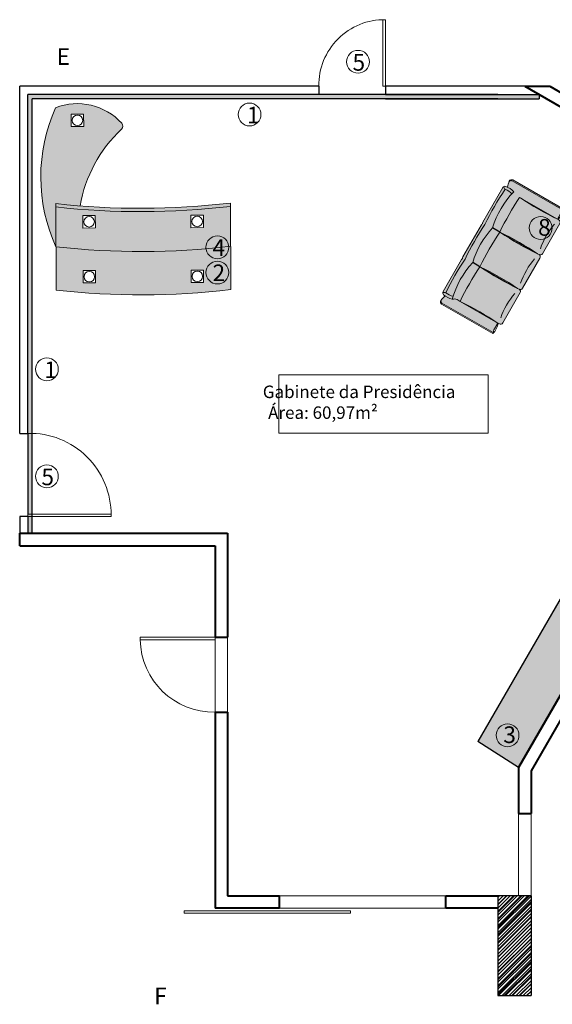
# Model space of a CAD drawing. Units: millimetres. Extents: x 1381 to 1641, y 651 to 801.
# Drawn here: x 1589 to 1596, y 663 to 675 of the extents above; entities that cross this region are included whole.
import ezdxf

# ---------------------------------------------------------------- set-up
doc = ezdxf.new("R2010")
doc.units = ezdxf.units.MM
doc.header["$LTSCALE"] = 70
doc.linetypes.add('HIDDEN2', pattern=[0.1875, 0.125, -0.0625])
for name, color, linetype in [('01', 1, 'Continuous'), ('3', 3, 'Continuous'), ('Cinza OfficeBrasil', 254, 'Continuous'), ('MOBIL', 7, 'Continuous'), ('TX1_1-100', 2, 'Continuous')]:
    doc.layers.add(name, color=color, linetype=linetype)
for name, color, linetype, lineweight in [('1', 1, 'Continuous', 5), ('2', 2, 'Continuous', 20), ('alvenaria', 4, 'Continuous', 40), ('DIVISORIA EM DRY WALL', 3, 'Continuous', 30), ('estofado', 7, 'Continuous', 25), ('Harchuras', 1, 'Continuous', 9), ('mesa', 7, 'Continuous', 9), ('planilha acabamento', 7, 'Continuous', 15), ('porta', 2, 'Continuous', 20), ('SOLEIRA', 1, 'Continuous', 5), ('texto', 2, 'Continuous', 20), ('Vaga de est..3', 3, 'Continuous', 25)]:
    doc.layers.add(name, color=color, linetype=linetype, lineweight=lineweight)
doc.styles.add('R80.100', font='arial.ttf', dxfattribs={"height": 0.2})

# ---------------------------------------------------------------- blocks, each defined once
blk = doc.blocks.new('poltrona Gal Grando preta')
h = blk.add_hatch()
h.set_pattern_fill('ANGLE', color=0)
h.set_pattern_definition([(0, (0, 0), (0, 6.985), [5.08, -1.905]), (90, (0, 0), (-6.985, 4.277078946022131e-16), [5.08, -1.905])])
h.paths.add_polyline_path([(1.198565205659938, -0.03625861013998666, 0.04147366056955908), (0.710420790574702, -0.03558188872232604, 0.04077933160784792), (0.2304207905749565, -0.03558188872277723, 0.03954184368630437), (-0.2350579183600648, -0.03443169308352494, 0.1094506141064753), (-0.2282456515331013, -0.1330397519003228, -0.1125801008313444), (0.239999999998792, -0.1357203378659595, -0.1154796613883839), (0.7199999999984243, -0.1357203378655092, -0.1130486853045651), (1.191321831752715, -0.1335938152694304, 0.1080463147957655)])
h.paths.add_polyline_path([(1.217447730947486, -0.004854358421523562, 0.1452190929936381), (1.201086291230638, 2.728373083016322e-14), (1.199999999998806, 9.004463841222332e-13), (0.7195523369594098, 9.276746038011652e-13, 0.14758207572895), (0.7029589135193365, -0.005006834962635945, 0.1475820757221867), (0.6863654900799262, 4.922451335431788e-13), (0.2395523369598412, 4.922451335431788e-13, 0.1475820757291806), (0.2229589135197458, -0.005006834963087459, 0.1475820757219794), (0.2063654900803558, 2.728373083016322e-14), (-0.2404476630397291, 2.728373083016322e-14, 0.1320781852083392), (-0.2554911246690253, -0.00404437898625129, -0.2255892498156104), (-0.2354692753568357, -0.03446328197656623, -0.03957689078037483), (0.2304207905749521, -0.03558188872277723, -0.04077933160784834), (0.7104207905747026, -0.03558188872232648, -0.04146802990287101), (1.198499167915714, -0.03625303160383207, -0.2273499867980859)])
h.paths.add_polyline_path([(0.239999999999668, -0.1357203378657543), (0.239999999999668, -0.2352477733751108, -0.03309556927346034), (0.7199999999990147, -0.2352477733746583), (0.7199999999990147, -0.1934321483650001), (0.719999999999235, -0.1357203378656986, 0.1154796613883678)])
h.paths.add_polyline_path([(0.239999999999668, -0.1357203378661651, 0.1215054926789776), (-0.2643004782166284, -0.1417141105939843, -0.1799811878602819), (-0.2400000000001228, -0.1934321483659006), (-0.2400000000001228, -0.2352477733755896, -0.0330955692734758), (0.2399999999994477, -0.2352477733751237), (0.2399999999994477, -0.1934321483654355)])
h.paths.add_polyline_path([(1.326691321120594, -0.05687769630719804, 0.4230815332780913), (1.296195568738822, -0.03140993109992382, 0.05879797881082251), (1.23372007482158, -0.04801867456045061, -0.09068099253379118), (1.224939106407244, -0.1417141105939137, 0.1213520010884904), (0.719999999999235, -0.1357203378653198), (0.719999999999235, -0.2352477733746747, -0.0330955692734758), (1.199999999998806, -0.2352477733742369), (1.199999999998806, -0.7582148917663858), (1.281162036962065, -0.7582148917663858, -0.08083821546952004), (1.326691321120594, -0.7652698450385271)])
h.paths.add_polyline_path([(1.230615206057309, -0.02470441795840517, 0.2070089756543005), (1.217447730947486, -0.004854358421523063, 0.2256705883932847), (1.198525972032471, -0.03598336351435039, -0.1083540979245805), (1.191321831752715, -0.1335938152694303, -0.008190946772204596), (1.224939106407244, -0.1417141105939135, 0.1134028702938407)])
h.paths.add_polyline_path([(-0.2352854939094853, -0.03598336351435032, 0.2350943158700028), (-0.2554911246690256, -0.004044378986251165, 0.220514761122788), (-0.2699770557774622, -0.02470708416413406, 0.1134002481742738), (-0.2643004782163415, -0.1417141105939101, -0.008804948076673601), (-0.2282456515331024, -0.1330397519003231, -0.1077143630189974)])
at = {"layer": 'MOBIL', "lineweight": 13}
h = blk.add_hatch(color=256, dxfattribs=at)
h.set_gradient(color1=(20, 20, 21), color2=(172, 172, 175), one_color=1, tint=0.6800000071525574, name='HEMISPHERICAL')
h.paths.add_polyline_path([(1.217447730947486, -0.004854358421523515, 0.1452190929936399), (1.201086291230638, 2.728720027711518e-14), (1.199999999998806, 9.004429146752813e-13), (0.7195523369594098, 9.276711343542132e-13, 0.14758207572895), (0.7029589135193365, -0.005006834962635962, 0.147582075722187), (0.6863654900799262, 4.922381946492749e-13), (0.2395523369598412, 4.922416640962268e-13, 0.1475820757291835), (0.2229589135197453, -0.005006834963087127, 0.1475820757219743), (0.2063654900803558, 2.728720027711518e-14), (-0.2404476630397291, 2.728373083016322e-14, 0.1320781852083298), (-0.255491124669024, -0.004044378986252095, -0.2255892498156113), (-0.2354692753568356, -0.03446328197656801, -0.03957689078037498), (0.2304207905749538, -0.03558188872277768, -0.04077933160784815), (0.710420790574702, -0.03558188872232648, -0.04146802990287107), (1.198499167915714, -0.03625303160383209, -0.2273499867980862)])
h.paths.add_polyline_path([(1.198565205659933, -0.03625861013998799, 0.04147366056955839), (0.710420790574706, -0.03558188872232693, 0.04077933160784914), (0.2304207905749461, -0.03558188872277768, 0.03954184368630353), (-0.2350579183600652, -0.03443169308352754, 0.1094506141064724), (-0.2282456515331014, -0.1330397519003228, -0.1125801008313445), (0.2399999999987923, -0.1357203378659595, -0.115479661388384), (0.7199999999984249, -0.1357203378655092, -0.113048685304565), (1.191321831752715, -0.1335938152694305, 0.1080463147957637)])
h.paths.add_polyline_path([(0.239999999999668, -0.1357203378657548), (0.239999999999668, -0.2352477733751104, -0.03309556927346034), (0.7199999999990147, -0.2352477733746583), (0.7199999999990147, -0.1934321483650001), (0.719999999999235, -0.1357203378656988, 0.1154796613883678)])
h.paths.add_polyline_path([(0.239999999999668, -0.1357203378661651, 0.1215054926789776), (-0.2643004782166283, -0.1417141105939844, -0.1799811878602765), (-0.2400000000001228, -0.1934321483658989), (-0.2400000000001228, -0.23524777337559, -0.0330955692734758), (0.2399999999994477, -0.2352477733751233), (0.2399999999994477, -0.1934321483654355)])
h.paths.add_polyline_path([(1.326691321120594, -0.05687769630719802, 0.4230815332779421), (1.296195568738836, -0.03140993109992174, 0.0587979788108358), (1.23372007482158, -0.04801867456045062, -0.09068099253379118), (1.224939106407244, -0.1417141105939137, 0.1213520010884904), (0.719999999999235, -0.1357203378653198), (0.719999999999235, -0.2352477733746752, -0.0330955692734758), (1.199999999998806, -0.2352477733742373), (1.199999999998806, -0.7582148917663859), (1.281162036962064, -0.7582148917663858, -0.08083821546952048), (1.326691321120594, -0.7652698450385274)])
h.paths.add_polyline_path([(1.230615206057003, -0.02470441795669864, 0.207008975639233), (1.217447730947486, -0.004854358421522993, 0.2256705883934297), (1.198525972032469, -0.03598336351437424, -0.1083540979245531), (1.191321831752715, -0.1335938152694298, -0.008190946772204813), (1.224939106407244, -0.1417141105939133, 0.1134028702955188)])
h.paths.add_polyline_path([(-0.2554911246690247, -0.004044378986250631, 0.2205147611227969), (-0.2699770557774622, -0.02470708416413403, 0.113400248174274), (-0.2643004782163415, -0.1417141105939104, -0.008804948076673843), (-0.2282456515331014, -0.1330397519003232, -0.1077143630191181), (-0.2352854939094697, -0.03598336351424252, 0.2350943158694274)])
h = blk.add_hatch(color=256, dxfattribs=at)
h.set_gradient(color1=(20, 20, 21), color2=(172, 172, 175), one_color=1, tint=0.6800000071525574)
h.paths.add_polyline_path([(-0.2400000000001228, -0.2352477733755904), (-0.2400000000001228, -0.1934321483659003, 0.1799811878584046), (-0.2643004782162032, -0.1417141105944015, -0.09063116448557322), (-0.2730859564012115, -0.04807018781232075, 0.05892507746343504), (-0.3356913464201547, -0.03140993109992024, 0.4230815332778317), (-0.3661870988019018, -0.0568776963071978), (-0.3661870988019018, -0.7652698450385271, -0.08083821546950865), (-0.3206578146433793, -0.7582148917663858), (-0.2400000000001228, -0.7582148917663858)])
h = blk.add_hatch(color=256, dxfattribs=at)
h.set_gradient(color1=(20, 20, 21), color2=(172, 172, 175), one_color=1, tint=0.6800000071525574)
h.paths.add_polyline_path([(1.200504222318814, -0.2352477733755904), (1.200504222318814, -0.1934321483659005, -0.1799811878584068), (1.224804700534895, -0.141714110594401, 0.09063116448557268), (1.233590178719903, -0.04807018781232077, -0.05892507746343225), (1.296195568738844, -0.03140993109992062, -0.4230815332778624), (1.326691321120594, -0.05687769630719774), (1.326691321120594, -0.7652698450385271, 0.08083821546953422), (1.281162036962056, -0.7582148917663858), (1.200504222318814, -0.7582148917663857)])
h = blk.add_hatch(color=256, dxfattribs=at)
h.set_gradient(color1=(20, 20, 21), color2=(245, 245, 245), one_color=1, tint=0.9599999785423279, name='INVCURVED')
h.paths.add_polyline_path([(-0.2400000000001228, -0.23524777337559), (-0.2400000000001228, -0.2453138611935164, -0.03761589016323923), (-0.2400000000001228, -0.7582148917669811), (-0.2400000000001501, -0.7800000000002569, 0.4142135623730557), (-0.2100000000001541, -0.810000000000257), (0.2099999999997176, -0.8099999999999159, 0.4142135623728783), (0.2399999999996953, -0.7799999999999159), (0.2399999999996676, -0.7582148917665806, -0.03761589016323848), (0.239999999999668, -0.2453138611931281), (0.239999999999668, -0.2352477733751379, 0.03309556927349103)])
h = blk.add_hatch(color=256, dxfattribs=at)
h.set_gradient(color1=(20, 20, 21), color2=(245, 245, 245), one_color=1, tint=0.9599999785423279, name='INVCURVED')
h.paths.add_polyline_path([(0.2399999999994477, -0.235247773375125), (0.2399999999994477, -0.2453138611930515, -0.03761589016323928), (0.2399999999994477, -0.7582148917665169), (0.2399999999994204, -0.779999999999792, 0.4142135623730547), (0.2699999999994163, -0.809999999999792), (0.6899999999992881, -0.8099999999994509, 0.4142135623728781), (0.7199999999992658, -0.7799999999994509), (0.7199999999992389, -0.75821489176613, -0.03761589016323977), (0.7199999999992385, -0.2453138611926601), (0.7199999999992385, -0.235247773374673, 0.03309556927349103)])
h = blk.add_hatch(color=256, dxfattribs=at)
h.set_gradient(color1=(20, 20, 21), color2=(245, 245, 245), one_color=1, tint=0.9599999785423279, name='INVCURVED')
h.paths.add_polyline_path([(0.7199999999990147, -0.2352477733746896), (0.7199999999990147, -0.2453138611926161, -0.03761589016323928), (0.7199999999990147, -0.7582148917660815), (0.7199999999989873, -0.7799999999993565, 0.4142135623730562), (0.7499999999989834, -0.8099999999993566), (1.169999999998855, -0.8099999999990155, 0.414213562372878), (1.199999999998833, -0.7799999999990155), (1.199999999998806, -0.7582148917656888, -0.03761589016323919), (1.199999999998806, -0.2453138611922269), (1.199999999998806, -0.2352477733742371, 0.03309556927349103)])
h = blk.add_hatch(color=256, dxfattribs=at)
h.set_gradient(color1=(20, 20, 21), color2=(0, 0, 0), one_color=1, name='INVCYLINDER')
h.paths.add_polyline_path([(-0.2400000000001228, -0.7582148917669855, 0.03761589016323923), (-0.2400000000001228, -0.2453138611935208)])
h = blk.add_hatch(color=256, dxfattribs=at)
h.set_gradient(color1=(20, 20, 21), color2=(0, 0, 0), one_color=1, name='INVCYLINDER')
h.paths.add_polyline_path([(0.239999999999668, -0.2453138611931265, 0.03761589016323919), (0.239999999999668, -0.7582148917665885)])
h = blk.add_hatch(color=256, dxfattribs=at)
h.set_gradient(color1=(20, 20, 21), color2=(0, 0, 0), one_color=1, name='INVCYLINDER')
h.paths.add_polyline_path([(0.2399999999994477, -0.7582148917665207, 0.03761589016323929), (0.2399999999994477, -0.2453138611930552)])
h = blk.add_hatch(color=256, dxfattribs=at)
h.set_gradient(color1=(20, 20, 21), color2=(0, 0, 0), one_color=1, name='INVCYLINDER')
h.paths.add_polyline_path([(0.7199999999992385, -0.2453138611926557, 0.03761589016323929), (0.7199999999992385, -0.7582148917661191)])
h = blk.add_hatch(color=256, dxfattribs=at)
h.set_gradient(color1=(20, 20, 21), color2=(0, 0, 0), one_color=1, name='INVCYLINDER')
h.paths.add_polyline_path([(0.719999999999235, -0.2453138611926852, 0.03761589016323934), (0.719999999999235, -0.7582148917661493)])
h = blk.add_hatch(color=256, dxfattribs=at)
h.set_gradient(color1=(20, 20, 21), color2=(0, 0, 0), one_color=1, name='INVCYLINDER')
h.paths.add_polyline_path([(0.7199999999990147, -0.7582148917660853, 0.03761589016323929), (0.7199999999990147, -0.2453138611926198)])
h = blk.add_hatch(color=256, dxfattribs=at)
h.set_gradient(color1=(20, 20, 21), color2=(0, 0, 0), one_color=1, name='INVCYLINDER')
h.paths.add_polyline_path([(1.199999999998806, -0.2453138611922246, 0.03761589016323839), (1.199999999998806, -0.7582148917656757)])
at = {"color": 0}
for p, q in [((1.199999999998806, -0.08784124617978062), (1.199999999998806, -0.08371462772082833)), ((0.239999999999668, -0.2352477733751357), (0.239999999999668, -0.1357203378661647)), ((0.7199999999992385, -0.2352477733746707), (0.7199999999992386, -0.1357203378656995)), ((0.719999999999235, -0.2352477733747003), (0.719999999999235, -0.1357203378656988))]:
    blk.add_line(p, q, dxfattribs=at)
at = {"layer": 'estofado', "lineweight": 9, "ltscale": 1.8}
for p, q in [((-0.2404476630397312, 5.684341886080801e-14), (0.2063654900803558, 4.028027911218146e-15)), ((0.2395523369598392, 5.218048215738236e-13), (0.6863654900799262, 4.689894306242337e-13)), ((0.239999999999668, 5.291525268558841e-17), (0.2404476630397312, 0)), ((0.7195523369594062, 9.5723429183181e-13), (1.201086291230638, 9.003180145850109e-13)), ((0.7199999999992385, 4.650143179657011e-13), (0.7204476630393016, 4.649614027130156e-13)), ((0.719999999999235, 4.35482385510672e-13), (0.7204476630392982, 4.354294702579864e-13)), ((1.199999999998806, 9.004437882236875e-13), (1.200447663038869, 9.00390872971002e-13)), ((-0.3800000000003365, -0.7705744513989998), (-0.3800000000003365, -0.05987625466059399)), ((1.340504222319028, -0.7705744513989998), (1.340504222319028, -0.05987625466059399)), ((-0.2400000000001228, -0.2352477733751925), (-0.2400000000001228, -0.1934321483659005)), ((-0.2400000000001228, -0.7582148917668405), (-0.2400000000001228, -0.2352477733755904)), ((0.2399999999994477, -0.2352477733747276), (0.2399999999994477, -0.1934321483654355)), ((0.239999999999668, -0.2352477733751357), (0.239999999999668, -0.7582148917663858)), ((0.2399999999994477, -0.7582148917663756), (0.2399999999994477, -0.2352477733751255)), ((0.7199999999990147, -0.2352477733742921), (0.7199999999990147, -0.1934321483650001)), ((0.7199999999992385, -0.2352477733746707), (0.7199999999992385, -0.7582148917659208)), ((0.719999999999235, -0.2352477733747003), (0.719999999999235, -0.7582148917659504)), ((0.7199999999990147, -0.7582148917659401), (0.7199999999990147, -0.2352477733746901)), ((1.199999999998806, -0.2352477733742353), (1.199999999998806, -0.7582148917654854)), ((-0.2400000000001228, -0.7800000000002569), (-0.2400000000001228, -0.7582148917668405)), ((0.2099999999996953, -0.8099999999999454), (-0.2100000000001501, -0.8099999999998886)), ((0.239999999999668, -0.7582148917664995), (0.239999999999668, -0.7799999999999159)), ((0.2399999999994477, -0.779999999999792), (0.2399999999994477, -0.7582148917663756)), ((0.6899999999992658, -0.8099999999994805), (0.2699999999994204, -0.8099999999994236)), ((0.7199999999992385, -0.7582148917660345), (0.7199999999992385, -0.7799999999994509)), ((0.719999999999235, -0.758214891766064), (0.719999999999235, -0.7799999999994804)), ((0.7199999999990147, -0.7799999999993565), (0.7199999999990147, -0.7582148917659401)), ((1.169999999998833, -0.809999999999045), (0.7499999999989874, -0.8099999999989882)), ((1.199999999998806, -0.7582148917655991), (1.199999999998806, -0.7799999999990155))]:
    blk.add_line(p, q, dxfattribs=at)
at = {"layer": 'estofado', "linetype": 'HIDDEN2', "lineweight": 5, "ltscale": 1.8}
for p, q in [((-0.3661870988019018, -0.05687769630645789), (-0.3661870988019018, -0.7652698450385174)), ((1.326691321120594, -0.05687769630645789), (1.326691321120594, -0.7652698450385174))]:
    blk.add_line(p, q, dxfattribs=at)
at = {"layer": 'estofado', "lineweight": 5, "ltscale": 1.8}
for p, q in [((-0.3206578146587162, -0.7582148917663858), (-0.2400000000001228, -0.7582148917663858)), ((1.281162036977408, -0.7582148917663858), (1.200504222318814, -0.7582148917663858))]:
    blk.add_line(p, q, dxfattribs=at)
at = {"layer": 'estofado', "lineweight": 9, "ltscale": 1.8}
for centre, radius, start, end in [((-0.2404476630397312, -0.02999999999997272), 0.03, 89.99999999978505, 169.838083219838), ((0.2063654900803522, -0.02999999999997272), 0.03, 56.41908232436629, 90), ((0.2395523369598392, -0.02999999999950775), 0.03, 89.99999999978505, 123.5809176772392), ((0.6863654900799226, -0.02999999999950775), 0.03, 56.41908232431931, 90), ((0.6863654900799192, -0.02999999999953729), 0.03, 56.41908232436629, 90), ((0.7195523369594062, -0.02999999999907232), 0.03, 89.99999999978505, 123.5809176772392), ((1.201086291230634, -0.02999999999997272), 0.03, 10.16191678016198, 90.00000000021494), ((-0.3500000000003638, -0.05987625466059399), 0.03, 84.203198268465, 180), ((-0.3748272926095524, -0.3044321755972419), 0.2758129226024312, 68.3535589410821, 84.20319826844523), ((-0.01250448967675766, -0.07085705529669895), 0.2615758821642742, 169.838083219898, 195.7169527729527), ((0.9731431178676608, -0.07085705529669895), 0.2615758821642742, 344.2830472270474, 10.16191678010198), ((1.335331514928244, -0.3044321755972419), 0.2758129226024312, 95.79680173155478, 111.6464410589179), ((1.310504222319056, -0.05987625466059399), 0.03, 7.016709298534877e-15, 95.796801731535), ((-0.3216612865940078, -0.2002339141500897), 0.08194406473901328, 4.761313411849683, 45.57303216654683), ((3.183231456205249e-12, -3.85713930226035), 3.62983446551062, 86.20891086384754, 93.79108913626338), ((0.4800000000027537, -3.857139302259885), 3.62983446551062, 86.20891086384754, 93.79108913626338), ((0.9600000000023207, -3.85713930225945), 3.62983446551062, 86.20891086384754, 93.79108913626338), ((-3.643982308900831, -0.5017643764802528), 3.41362892331604, 355.691567815357, 4.308432184668923), ((3.643982308900377, -0.501764376479855), 3.41362892331604, 175.6915678153311, 184.3084321846429), ((-3.163982308901261, -0.5017643764797879), 3.41362892331604, 355.691567815357, 4.308432184668922), ((4.123982308899947, -0.50176437647939), 3.41362892331604, 175.6915678153311, 184.3084321846429), ((4.123982308899944, -0.5017643764794195), 3.41362892331604, 175.6915678153311, 184.3084321846429), ((-2.683982308901694, -0.5017643764793525), 3.41362892331604, 355.691567815357, 4.308432184668922), ((4.603982308899514, -0.5017643764789546), 3.41362892331604, 175.6915678153311, 184.3084321846429), ((-0.3174744121969297, -0.4954891779427157), 0.2821016781281377, 257.1945045280823, 285.9401407633081), ((-0.2100000000001501, -0.7800000000002569), 0.03, 180.0000000000065, 270.0000000000065), ((0.2099999999996953, -0.7799999999999159), 0.03, 270.0000000000065, 0), ((0.2699999999994204, -0.779999999999792), 0.03, 180.0000000000065, 270.0000000000065), ((0.6899999999992658, -0.7799999999994509), 0.03, 270.0000000000065, 0), ((0.6899999999992623, -0.7799999999994804), 0.03, 270.0000000000065, 0), ((0.7499999999989874, -0.7799999999993565), 0.03, 180.0000000000065, 270.0000000000065), ((1.169999999998833, -0.7799999999990155), 0.03, 270.0000000000065, 0), ((1.277978634515621, -0.4954891779427157), 0.2821016781281377, 254.0598592366919, 282.8054954719176)]:
    blk.add_arc(centre, radius, start, end, dxfattribs=at)
at = {"layer": 'estofado', "linetype": 'HIDDEN2', "lineweight": 5, "ltscale": 1.8}
for centre, start, end in [((-0.3385839878993693, -0.05893828723975503), 84.00145200346856, 175.7307499381691), ((1.299088210218061, -0.05893828723975503), 4.269250061830907, 95.99854799653143)]:
    blk.add_arc(centre, 0.02767991630205641, start, end, dxfattribs=at)
at = {"layer": 'estofado', "lineweight": 5, "ltscale": 1.8}
for centre, radius, start, end in [((0, -1.161006802279871), 1.053001583146863, 76.82536243586104, 104.5365308256581), ((-0.2774751527182389, -0.0403130423148923), 0.04241124177520529, 5.859419459616269, 58.77810815469279), ((-0.009115825256117205, -0.06836198575888375), 0.2284755877489506, 171.8528501629523, 196.4443495477766), ((-0.00957920942198598, -2.973355530665572), 2.947560681528433, 85.32962054324275, 94.3952444967273), ((0.4704207905775845, -2.973355530665107), 2.947560681528433, 85.32962054323929, 94.67037945686825), ((0.4799999999995704, -1.161006802279406), 1.053001583146863, 76.82536243586104, 103.174637564201), ((0.9504207905771515, -2.973355530664671), 2.947560681528433, 85.17076076680344, 94.67037945686825), ((0.9603034856243527, -1.163634846226837), 1.055629670719652, 75.48166359194619, 103.1581654564255), ((0.9723563033791027, -0.06836198575888375), 0.2284755877489506, 343.5556504522234, 8.147149837047703), ((1.240715630841224, -0.0403130423148923), 0.04241124177520529, 121.2218918453072, 174.1405805403837), ((-0.3217469088326652, -0.9016259567277416), 0.143415200308417, 89.56489201074683, 113.9654014425108), ((-3.410605131648481e-13, -1.575279825853045), 0.8334546666977938, 78.24381871770997, 101.7561812822766), ((0.4799999999992294, -1.57527982585258), 0.8334546666977938, 78.24381871770997, 101.7561812822766), ((0.9599999999987964, -1.575279825852144), 0.8334546666977938, 78.24381871770997, 101.7561812822766), ((1.282251131151357, -0.9016259567277416), 0.143415200308417, 66.03459855748926, 90.43510798925317)]:
    blk.add_arc(centre, radius, start, end, dxfattribs=at)
blk = doc.blocks.new('Gabinete  Anexo Informatica Esquerdo')
at = {"layer": 'Cinza OfficeBrasil', "color": 254, "linetype": 'Continuous', "lineweight": 15}
for p, q in [((0, 0), (0, -1.039999999999992)), ((2.099999999999994, 0), (2.099999999999994, -1.039999999999992)), ((0.4750000000099135, -0.08499999999460783), (0.3250000000098225, -0.08499999999460783)), ((0.3250000000098225, -0.234999999996063), (0.3250000000098225, -0.08499999999460783)), ((0.4750000000099135, -0.234999999996063), (0.4750000000099135, -0.08499999999460783)), ((1.625000000010004, -0.234999999996063), (1.625000000010004, -0.08499999999460783)), ((1.625000000010004, -0.08499999999460783), (1.775000000009641, -0.08499999999460783)), ((1.775000000009641, -0.234999999996063), (1.775000000009641, -0.08499999999460783)), ((0.4750000000099135, -0.234999999996063), (0.3250000000098225, -0.234999999996063)), ((1.625000000010004, -0.234999999996063), (1.775000000009641, -0.234999999996063)), ((0.4750000000099135, -0.7449999999944623), (0.3250000000098225, -0.7449999999944623)), ((0.3250000000098225, -0.8949999999959175), (0.3250000000098225, -0.7449999999944623)), ((0.4750000000099135, -0.8949999999959175), (0.4750000000099135, -0.7449999999944623)), ((1.625000000010004, -0.8949999999959175), (1.625000000010004, -0.7449999999944623)), ((1.625000000010004, -0.7449999999944623), (1.775000000009641, -0.7449999999944623)), ((1.775000000009641, -0.8949999999959175), (1.775000000009641, -0.7449999999944623)), ((0.4750000000099135, -0.8949999999959175), (0.3250000000098225, -0.8949999999959175)), ((1.625000000010004, -0.8949999999959175), (1.775000000009641, -0.8949999999959175)), ((0.188265520060213, -1.964110920695958), (0.338265520060304, -1.964110920695958)), ((0.188265520060213, -2.114110920693776), (0.188265520060213, -1.964110920695958)), ((0.338265520060304, -2.114110920693776), (0.338265520060304, -1.964110920695958)), ((0.188265520060213, -2.114110920693776), (0.338265520060304, -2.114110920693776))]:
    blk.add_line(p, q, dxfattribs=at)
for centre in [(0.4000000000096406, -0.1599999999953354), (1.700000000009823, -0.1599999999953354), (0.4000000000096406, -0.8199999999951899), (1.700000000009823, -0.8199999999951899), (0.2632655200604859, -2.039110920693048)]:
    blk.add_circle(centre, 0.0635, dxfattribs=at)
for centre, radius, start, end in [((1.050000000000011, -9.157499999999999), 9.217499999999996, 83.45902415366203, 96.54097584633797), ((1.050000000000011, -9.677500000000009), 9.217499999999996, 83.45902415366203, 96.54097584633797), ((1.858364364637936, -1.355941476088361), 2.037723303886215, 155.7805235953138, 204.2194764046862), ((1.050000000000011, -10.19749999999999), 9.257499999999995, 83.48740915753606, 96.51259084246392), ((1.050000000000011, -10.19749999999999), 9.217499999999996, 83.45902415366203, 96.54097584633797), ((1.925545927743087, -0.7179938597592468), 1.659836569736357, 190.1757767742629, 226.9906310442294), ((0.2597476353911077, -1.516895069026504), 0.7232409532727607, 248.9523657055494, 317.8948679184352), ((0.7592357268999876, -1.968298466891895), 0.05000000000000001, 317.8948679184352, 46.9906310442294)]:
    blk.add_arc(centre, radius, start, end, dxfattribs=at)

msp = doc.modelspace()

# ---------------------------------------------------------------- hatches: boundary and pattern name
at = {"layer": '01'}
h = msp.add_hatch(dxfattribs=at)
h.set_pattern_fill('LINE', color=1, scale=0.02, angle=45, style=0)
h.set_pattern_definition([(45, (-199.9902399906462, 62.09890425319543), (-0.04490128060534576, 0.04490128060534577), [])])
h.paths.add_polyline_path([(1595.096049336727, 664.6280502062831), (1595.096049336727, 663.4280502062828), (1595.496049336906, 663.4280502062828), (1595.49604933671, 664.6280502062831)])
at = {"layer": 'Harchuras'}
h = msp.add_hatch(dxfattribs=at)
h.set_pattern_fill('_USER', color=256, scale=0.0300000000000014, angle=44.99999999999999, style=0, pattern_type=0)
h.set_pattern_definition([(44.99999999999999, (1137.128548289778, 159.4613203627498), (-0.02121320343559741, 0.02121320343559742), [])])
h.paths.add_polyline_path([(1595.096049336727, 664.628050206283), (1595.096049336727, 663.4280502062827), (1595.496049336906, 663.4280502062827), (1595.496049336726, 664.628050206283)])
at = {"layer": 'mesa', "lineweight": 13, "ltscale": 0.2}
h = msp.add_hatch(color=34, dxfattribs=at)
h.dxf.hatch_style = 1
h.set_gradient(color1=(96, 64, 46), color2=(42, 29, 24), tint=0.1299999952316284, name='INVCYLINDER')
h.paths.add_polyline_path([(1589.783742765291, 671.9049701185519), (1589.782087069729, 672.4249674826532, 0.05714285714285769), (1591.882076424753, 672.4316539454991), (1591.883732120315, 671.9116565813978, -0.05714285714285768)])
h.paths.add_polyline_path([(1590.257992110476, 672.1414813415398), (1590.107992870831, 672.1410037370509), (1590.10847047532, 671.9910044974048), (1590.258469714965, 671.9914821018939)], flags=16)
h.paths.add_polyline_path([(1590.183231292898, 672.1297429194723, 1), (1590.183231292898, 672.0027429194723, 1)], flags=0)
h.paths.add_polyline_path([(1591.407986281084, 672.1451429759553), (1591.408463885573, 671.9951437363094), (1591.558463125217, 671.9956213407983), (1591.557985520728, 672.1456205804442)], flags=16)
h.paths.add_polyline_path([(1591.483224703151, 672.0068821583769, 1), (1591.483224703151, 672.1338821583769, 1)], flags=0)
h.paths.add_polyline_path([(1589.782087069729, 672.4249674826532), (1589.780559566195, 672.9047041140672, 0.0568943459318922), (1591.880548921219, 672.9113905769128), (1591.882076424753, 672.4316539454991, -0.05714285714285765)])
h.paths.add_polyline_path([(1590.256368255213, 672.6514787563298), (1590.255890650724, 672.8014779959759), (1590.105891411079, 672.8010003914868), (1590.106369015568, 672.6510011518409)], flags=16)
h.paths.add_polyline_path([(1590.181129833146, 672.7897395739084, 1), (1590.181129833146, 672.6627395739084, 1)], flags=0)
h.paths.add_polyline_path([(1591.406362425822, 672.6551403907453), (1591.556361665466, 672.6556179952344), (1591.555884060977, 672.8056172348803), (1591.405884821333, 672.8051396303914)], flags=16)
h.paths.add_polyline_path([(1591.481123243399, 672.6668788128128, 1), (1591.481123243399, 672.7938788128127, 1)], flags=0)
h.paths.add_polyline_path([(1589.780431374167, 672.9449648467545), (1589.782087069729, 672.4249674826534, -0.2145592058519584), (1589.776763744375, 674.0968419599948, -0.3102332046328932), (1590.57369638017, 673.9093186353253, -0.409598665798086), (1590.570929661401, 673.8392227082721, 0.1620311730355912), (1590.072339428685, 672.9171290641251, -0.00795364209510368)])
h.paths.add_polyline_path([(1590.11575278272, 673.8701481306379), (1590.115275178231, 674.0201473702801), (1589.965275938587, 674.0196697657913), (1589.965753543076, 673.8696705261488)], flags=16)
h.paths.add_polyline_path([(1590.040514360654, 674.0084089482126, 1), (1590.040514360654, 673.8814089482127, 1)], flags=0)
h.paths.add_polyline_path([(1589.780559566195, 672.9047041140672), (1589.780431374167, 672.9449648467545, 0.007953642095103937), (1590.072339428685, 672.9171290641251, 0.04916686900895167), (1591.880420729191, 672.9516513096004), (1591.880548921219, 672.9113905769128, -0.05689434593189222)])
h = msp.add_hatch(color=34, dxfattribs=at)
h.dxf.hatch_style = 1
h.set_gradient(color1=(96, 64, 46), color2=(42, 29, 24), tint=0.1299999952316284, name='INVCYLINDER')
h.paths.add_polyline_path([(1589.783742765291, 671.9049701185519), (1589.782087069729, 672.4249674826532, 0.05714285714285769), (1591.882076424753, 672.4316539454991), (1591.883732120315, 671.9116565813978, -0.05714285714285768)])
h.paths.add_polyline_path([(1590.257992110476, 672.1414813415398), (1590.107992870831, 672.1410037370509), (1590.10847047532, 671.9910044974048), (1590.258469714965, 671.9914821018939)], flags=16)
h.paths.add_polyline_path([(1590.183231292898, 672.1297429194723, 1), (1590.183231292898, 672.0027429194723, 1)], flags=0)
h.paths.add_polyline_path([(1591.407986281084, 672.1451429759553), (1591.408463885573, 671.9951437363094), (1591.558463125217, 671.9956213407983), (1591.557985520728, 672.1456205804442)], flags=16)
h.paths.add_polyline_path([(1591.483224703151, 672.0068821583769, 1), (1591.483224703151, 672.1338821583769, 1)], flags=0)
h.paths.add_polyline_path([(1589.782087069729, 672.4249674826532), (1589.780559566195, 672.9047041140672, 0.0568943459318922), (1591.880548921219, 672.9113905769128), (1591.882076424753, 672.4316539454991, -0.05714285714285765)])
h.paths.add_polyline_path([(1590.256368255213, 672.6514787563298), (1590.255890650724, 672.8014779959759), (1590.105891411079, 672.8010003914868), (1590.106369015568, 672.6510011518409)], flags=16)
h.paths.add_polyline_path([(1590.181129833146, 672.7897395739084, 1), (1590.181129833146, 672.6627395739084, 1)], flags=0)
h.paths.add_polyline_path([(1591.406362425822, 672.6551403907453), (1591.556361665466, 672.6556179952344), (1591.555884060977, 672.8056172348803), (1591.405884821333, 672.8051396303914)], flags=16)
h.paths.add_polyline_path([(1591.481123243399, 672.6668788128128, 1), (1591.481123243399, 672.7938788128127, 1)], flags=0)
h.paths.add_polyline_path([(1589.780431374167, 672.9449648467545), (1589.782087069729, 672.4249674826534, -0.2145592058519584), (1589.776763744375, 674.0968419599948, -0.3102332046328932), (1590.57369638017, 673.9093186353253, -0.409598665798086), (1590.570929661401, 673.8392227082721, 0.1620311730355912), (1590.072339428685, 672.9171290641251, -0.00795364209510368)])
h.paths.add_polyline_path([(1590.11575278272, 673.8701481306379), (1590.115275178231, 674.0201473702801), (1589.965275938587, 674.0196697657913), (1589.965753543076, 673.8696705261488)], flags=16)
h.paths.add_polyline_path([(1590.040514360654, 674.0084089482126, 1), (1590.040514360654, 673.8814089482127, 1)], flags=0)
h.paths.add_polyline_path([(1589.780559566195, 672.9047041140672), (1589.780431374167, 672.9449648467545, 0.007953642095103937), (1590.072339428685, 672.9171290641251, 0.04916686900895167), (1591.880420729191, 672.9516513096004), (1591.880548921219, 672.9113905769128, -0.05689434593189222)])
h = msp.add_hatch(color=34, dxfattribs=at)
h.dxf.hatch_style = 1
h.set_gradient(color1=(96, 64, 46), color2=(42, 29, 24), tint=0.1299999952316284, name='INVCYLINDER')
h.paths.add_polyline_path([(1597.484300661689, 669.8720602582255), (1596.996320774397, 670.1855496991941), (1594.858069449405, 666.4819897649575), (1595.346049336699, 666.1685003239919)])
at = {"layer": 'MOBIL', "ltscale": 0.02}
h = msp.add_hatch(color=256, dxfattribs=at)
h.set_gradient(color1=(96, 70, 47), color2=(44, 32, 22), one_color=1, tint=0.1299999952316284, name='INVCURVED')
h.paths.add_polyline_path([(1589.496049336689, 669.1840793110605), (1589.446049336689, 669.1840793110605), (1589.446049336689, 668.9840793110664), (1589.496049336689, 668.9840793110664)])
h.paths.add_polyline_path([(1589.496049336689, 669.2140793110602), (1589.446049336689, 669.2140793110602), (1589.446049336689, 669.1840793110605), (1589.496049336689, 669.1840793110605)])
h.paths.add_polyline_path([(1589.496049336689, 670.1839399149393, 0.01278654475631882), (1589.446049336695, 670.1840793110683), (1589.446049336689, 669.2140793110602), (1589.496049336689, 669.2140793110602)])
h.paths.add_polyline_path([(1595.594254417435, 674.2541755005109), (1593.745051194401, 674.2541755005085), (1592.944477946008, 674.2541755005103), (1589.446049336689, 674.2541755005104), (1589.44604933669, 670.1840793110682, -0.01278654475759816), (1589.496049336689, 670.1839399149393), (1589.496049336689, 674.2041755005105), (1593.745051194401, 674.2041755005085), (1595.096049336675, 674.2041755005105), (1595.594254417435, 674.2041755005109)])

# ---------------------------------------------------------------- linework, layer by layer
for p in [(1596.996320774397, 670.1855496991941), (1595.346049336699, 666.1685003239919)]:
    msp.add_line(p, (1594.858069449405, 666.4819897649575))
at = {"layer": '1'}
for p, q in [((1592.471039378791, 664.6280502062835), (1594.471039378791, 664.6280502062835)), ((1592.471039378791, 664.4780502062835), (1594.471039378791, 664.4780502062835))]:
    msp.add_line(p, q, dxfattribs=at)
msp.add_lwpolyline([(1592.463971360245, 670.1849543156695), (1594.979943745776, 670.1849543156695), (1594.979943745776, 670.8857583822444), (1592.463971360245, 670.8857583822444)], close=True, dxfattribs=at)
for centre in [(1593.415523328028, 674.6484171805009), (1592.110663050319, 674.0153350370016), (1595.612609269052, 672.6520657682456), (1591.724305200004, 672.4193075627885), (1591.724305200004, 672.1162203078371), (1589.6735920912, 670.9542326819302), (1589.6735920912, 669.6677382136612), (1595.213759050734, 666.5561736737322)]:
    msp.add_circle(centre, 0.1373742510472766, dxfattribs=at)
at = {"layer": '2', "color": 1, "lineweight": 5}
for p, q in [((1595.346049336698, 664.6280502062829), (1595.346049336698, 665.6149104855132)), ((1595.496049336698, 664.6280502062829), (1595.496049336698, 665.6149104855132))]:
    msp.add_line(p, q, dxfattribs=at)
at = {"layer": '3'}
for p, q in [((1593.745051194401, 674.2541755005085), (1595.594254417435, 674.2541755005109)), ((1593.745051194401, 674.2041755005085), (1595.594254417435, 674.2041755005109)), ((1595.096049336727, 664.628050206283), (1595.096049336727, 663.4280502062827)), ((1595.496049336726, 664.628050206283), (1595.096049336727, 664.628050206283)), ((1595.49604933671, 664.6280502062839), (1595.496049336906, 663.4280502062827)), ((1595.096049336727, 663.4280502062827), (1595.496049336906, 663.4280502062827))]:
    msp.add_line(p, q, dxfattribs=at)
at = {"layer": 'alvenaria'}
for p, q in [((1595.421049336679, 674.3541755005102), (1597.307153664689, 673.2652326590143)), ((1595.421049336679, 674.3541755005102), (1595.721049336679, 674.3541755005102)), ((1595.721049336679, 674.3541755005102), (1597.38215366469, 673.3951364695819)), ((1597.484300661691, 669.8720602582285), (1595.346049336699, 666.1685003239919)), ((1597.614204472258, 669.7970602582287), (1595.496049336698, 666.128307945127)), ((1589.346049336688, 668.9840793110664), (1591.84602942086, 668.9840793110669)), ((1589.346049336688, 668.8340793110663), (1589.346049336688, 668.9840793110664)), ((1591.84602942086, 668.9840793110669), (1591.84602942086, 667.7340793110666)), ((1589.346049336688, 668.8340793110663), (1591.69602942086, 668.8340793110608)), ((1591.69602942086, 668.8340793110608), (1591.696029420861, 667.7340793110666)), ((1591.696029420859, 667.7340793110666), (1591.846029420859, 667.7340793110666)), ((1591.696029420861, 666.8340793110667), (1591.69602942086, 664.4780502062837)), ((1591.696029420859, 666.8340793110666), (1591.846029420859, 666.8340793110666)), ((1591.84602942086, 666.8340793110666), (1591.84602942086, 664.6280502062835)), ((1591.84602942086, 666.8340793110666), (1591.84602942086, 664.6280502062835)), ((1591.84602942086, 666.8340793110666), (1591.84602942086, 664.6280502062835)), ((1595.346049336699, 666.1685003239919), (1595.346049336699, 665.6149104855132)), ((1595.496049336698, 666.128307945127), (1595.496049336698, 665.6149104855132)), ((1595.346049336698, 665.6149104855132), (1595.496049336698, 665.6149104855132)), ((1591.84602942086, 664.6280502062835), (1592.471039378791, 664.6280502062835)), ((1592.471039378791, 664.4780502062837), (1592.471039378791, 664.6280502062835)), ((1594.471039378791, 664.4780502062835), (1594.471039378791, 664.6280502062835)), ((1594.471039378791, 664.6280502062834), (1595.096049336722, 664.6280502062834)), ((1592.471039378791, 664.4780502062837), (1591.69602942086, 664.4780502062838)), ((1595.096049336722, 664.4780502062835), (1594.471039378791, 664.4780502062835))]:
    msp.add_line(p, q, dxfattribs=at)
at = {"layer": 'DIVISORIA EM DRY WALL'}
for p, q in [((1592.944477946007, 674.3541755005103), (1589.346049336689, 674.3541755005106)), ((1589.346049336689, 670.1840793110662), (1589.346049336689, 674.3541755005106)), ((1592.944477946007, 674.3541755005103), (1592.944477946008, 674.2541755005103)), ((1595.421049336679, 674.3541755005106), (1593.745051194401, 674.3541755005106)), ((1593.745051194401, 674.3541755005107), (1593.745051194401, 674.2541755005103)), ((1592.945051194401, 674.2541755005104), (1589.446049336689, 674.2541755005104)), ((1589.44604933669, 670.1840793110662), (1589.446049336689, 674.2541755005104)), ((1595.096049336675, 674.2541755005104), (1593.745051194401, 674.2541755005103)), ((1593.745051194401, 674.2041755005085), (1589.496049336689, 674.2041755005105)), ((1595.096049336675, 674.2041755005105), (1593.745051194401, 674.2041755005104)), ((1589.346049336689, 670.1840793110682), (1589.44604933669, 670.1840793110682)), ((1589.346049336689, 669.1840793110605), (1589.346049336689, 668.9840793110664)), ((1589.446049336689, 669.1840793110604), (1589.346049336689, 669.1840793110605)), ((1589.446049336689, 669.1840793110605), (1589.446049336689, 668.9840793110664))]:
    msp.add_line(p, q, dxfattribs=at)
at = {"layer": 'planilha acabamento', "linetype": 'ByBlock', "lineweight": 5, "ltscale": 0.1}
msp.add_arc((1591.681029420878, 667.7190793110667), 0.8851271095158467, 180.9710219310796, 270.9710219299851, dxfattribs=at)
at = {"layer": 'porta'}
for p, q in [((1593.745051194437, 675.1541755005104), (1593.715051194438, 675.1541755005118)), ((1593.715051194438, 675.1541755005009), (1593.715051194402, 674.3541755005116)), ((1593.745051194401, 674.3541755005107), (1593.745051194437, 675.1541755005104)), ((1593.715051194402, 674.354175500512), (1593.745051194401, 674.3541755005107)), ((1591.696029420861, 667.7340793110666), (1590.796029420861, 667.7340793110666)), ((1590.796029420861, 667.7340793110666), (1590.796029420861, 667.7040793110668)), ((1591.696029420859, 667.7340793110666), (1591.696029420861, 667.7040793110668)), ((1590.796029420885, 667.7040793110668), (1591.696029420861, 667.7040793110668)), ((1591.325774957339, 664.4483738976139), (1593.325774957339, 664.4483738976139)), ((1591.325774957339, 664.418373897614), (1591.325774957339, 664.4483738976139)), ((1591.325774957339, 664.4183738976137), (1593.325774957339, 664.4183738976143)), ((1593.325774957339, 664.418373897614), (1593.325774957339, 664.4483738976139))]:
    msp.add_line(p, q, dxfattribs=at)
at = {"layer": 'porta', "color": 2, "lineweight": 20}
for p, q in [((1590.44604933669, 669.2140793110603), (1589.44604933669, 669.2140793110602)), ((1589.446049336689, 669.2140793110602), (1589.446049336689, 669.1840793110605)), ((1589.44604933669, 669.1840793110605), (1590.44604933669, 669.1840793110605)), ((1590.44604933669, 669.1840793110605), (1590.44604933669, 669.2140793110602))]:
    msp.add_line(p, q, dxfattribs=at)
at = {"layer": 'porta', "color": 1, "linetype": 'ByBlock', "lineweight": 5, "ltscale": 0.1}
for centre, radius, start, end in [((1593.730051194402, 674.369175500501), 0.7851432990221807, 88.9053094055497, 181.0946905884256), ((1589.468324336682, 669.2065793110603), 0.9777537653418236, 359.5605002243876, 91.30541446968311)]:
    msp.add_arc(centre, radius, start, end, dxfattribs=at)
at = {"layer": 'SOLEIRA', "lineweight": 9}
for p, q in [((1591.696029420868, 666.8340793110666), (1591.696029420868, 667.7340793110666)), ((1591.846029420859, 666.8340793110666), (1591.846029420859, 667.7340793110666))]:
    msp.add_line(p, q, dxfattribs=at)
at = {"layer": 'Vaga de est..3'}
for p, q in [((1593.745051194401, 674.2541755005103), (1592.944477946008, 674.2541755005103)), ((1595.594254417435, 674.2541755005109), (1595.594254417435, 674.2041755005109)), ((1589.496049336689, 668.9840793110664), (1589.496049336689, 674.2041755005105)), ((1589.446049336695, 670.1840793110683), (1589.446049336689, 669.2140793110602)), ((1589.446049336689, 668.9840793110664), (1589.496049336689, 668.9840793110664))]:
    msp.add_line(p, q, dxfattribs=at)

# ---------------------------------------------------------------- block references
at = {"ltscale": 0.5, "xscale": -1, "rotation": 180.1824317848845}
msp.add_blockref('Gabinete  Anexo Informatica Esquerdo', (1589.783742765291, 671.9049701185521), dxfattribs=at)
at = {"layer": 'MOBIL', "lineweight": 13, "rotation": 60.15588479415518}
msp.add_blockref('poltrona Gal Grando preta', (1594.55790282748, 672.0954024995409), dxfattribs=at)

# ---------------------------------------------------------------- texts
at = {"layer": 'texto', "insert": (1592.204865147319, 670.7580707486417), "char_height": 0.15, "attachment_point": 1, "style": 'R80.100'}
msp.add_mtext_dynamic_manual_height_columns('\\pi0.43522;{\\fTimes New Roman|b0|i0|c0|p18;Gabinete da Presidência\\P\\pi0.86203;Área: 60,97m²}', width=3.002353094277396, gutter_width=1, heights=[0], dxfattribs=at)
at = {"layer": 'TX1_1-100', "char_height": 0.2, "style": 'R80.100'}
for s, insert, attachment_point in [('{\\Ftimes|c0;5}', (1593.349299466783, 674.5415235512496), 7), ('{\\Ftimes|c0;1}', (1592.07908071796, 673.9084414077503), 7), ('{\\Ftimes|c0;8}', (1595.581026936692, 672.7589593974969), 1), ('{\\Ftimes|c0;4}', (1591.66537183731, 672.3158189860812), 7), ('{\\Ftimes|c0;2}', (1591.66537183731, 672.0127317311299), 7), ('{\\Ftimes|c0;1}', (1589.642009758841, 670.8473390526789), 7), ('{\\Ftimes|c0;5}', (1589.607368229954, 669.5608445844099), 7), ('{\\Ftimes|c0;3}', (1595.162899964507, 666.6630673029836), 1)]:
    msp.add_mtext_dynamic_manual_height_columns(s, width=0.5400593327346996, gutter_width=1, heights=[0], dxfattribs=dict(at, insert=insert, attachment_point=attachment_point))
at = {"layer": 'Vaga de est..3', "char_height": 0.2, "attachment_point": 1, "style": 'R80.100'}
for s, insert in [('E', (1589.791308604109, 674.8106147834634)), ('F', (1590.963927293506, 663.5238180082999))]:
    msp.add_mtext_dynamic_manual_height_columns(s, width=1.116456854934313, gutter_width=1, heights=[0], dxfattribs=dict(at, insert=insert))

doc.saveas('drawing.dxf')
